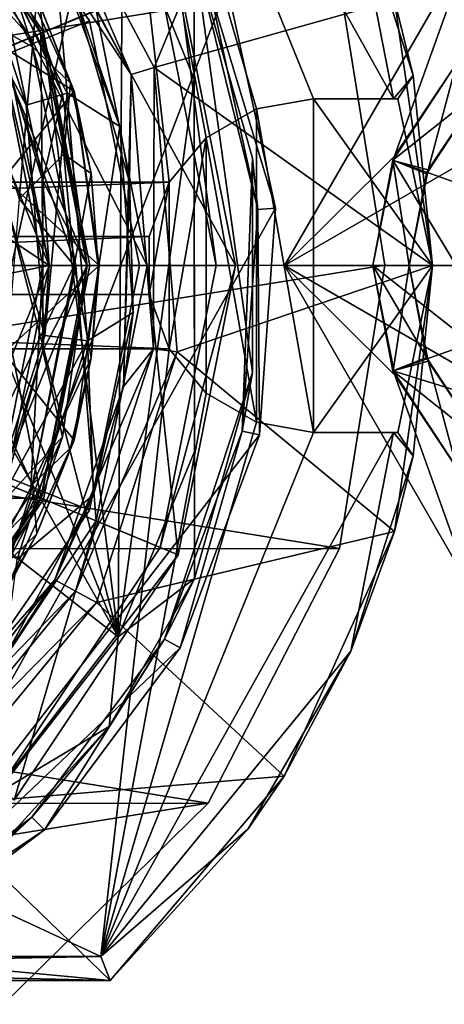
# Model space of a CAD drawing. Units: inches. Extents: x -8.2 to 8.2, y -1.3 to 1.3.
# Drawn here: x -5.8 to -5.1, y -1.2 to 0.4 of the extents above; entities that cross this region are included whole.
import ezdxf

# ---------------------------------------------------------------- set-up
doc = ezdxf.new("R2010")
doc.units = ezdxf.units.IN
doc.layers.get('0').update_dxf_attribs({"true_color": 0xc2ced6})

msp = doc.modelspace()

# ---------------------------------------------------------------- linework, layer by layer
for points in [[(-6.6308, 1.2203), (-7.5052, 0.8742), (-5.5983, -0.6133), (-6.6308, 1.2203)], [(-6.3185, 1.1736), (-6.6308, 1.2203), (-5.5983, -0.6133), (-6.3185, 1.1736)], [(-5.5983, -0.6133), (-6.0287, 1.0484), (-6.3185, 1.1736), (-5.5983, -0.6133)], [(-5.6269, 1.1417), (-7.7928, 0.1378), (-5.5143, 0.1378), (-5.6269, 1.1417)], [(-5.143, 0.2756), (-5.2134, 0.6372), (-5.6269, 1.1417), (-5.143, 0.2756)], [(-5.6269, 1.1417), (-5.5143, 0.1378), (-5.4527, 0.2111), (-5.6269, 1.1417)], [(-5.6269, 1.1417), (-5.2756, 0.2756), (-5.143, 0.2756), (-5.6269, 1.1417)], [(-5.4527, 0.2111), (-5.3699, 0.259), (-5.6269, 1.1417), (-5.4527, 0.2111)], [(-5.2756, 0.2756), (-5.6269, 1.1417), (-5.3699, 0.259), (-5.2756, 0.2756)], [(-5.8637, 1.0562), (-5.5981, 0.7909), (-6.0304, -1.14), (-5.8637, 1.0562)], [(-5.7806, 0.853), (-6.0287, 1.0484), (-5.5983, -0.6133), (-5.7806, 0.853)], [(-5.7126, 0), (-7.5229, -0.3601), (-7.0136, 0.8693), (-5.7126, 0)], [(-5.8019, -0.8742), (-5.5983, -0.6133), (-7.5052, 0.8742), (-5.8019, -0.8742)], [(-7.0136, 0.8693), (-5.9882, 0.6653), (-5.7126, 0), (-7.0136, 0.8693)], [(-6.6535, 0), (-5.793, 0.8605), (-5.5292, 0.4657), (-6.6535, 0)], [(-5.591, 0.6005), (-5.7806, 0.853), (-5.5983, -0.6133), (-5.591, 0.6005)], [(-5.3238, 0.8437), (-5.5391, 0.327), (-5.7607, 0.7427), (-5.3238, 0.8437)], [(-5.5391, 0.327), (-5.3238, 0.8437), (-5.1412, 0.4393), (-5.5391, 0.327)], [(-5.5981, 0.7909), (-5.418, 0.4615), (-6.0304, -1.14), (-5.5981, 0.7909)], [(-6.6525, 0), (-5.646, 0.4042), (-5.8822, 0.7469), (-6.6525, 0)], [(-6.6525, 0), (-5.8822, 0.7469), (-5.646, 0.4042), (-6.6525, 0)], [(-5.8822, 0.7469), (-5.646, 0.4042), (-5.646, 0.4042), (-5.8822, 0.7469)], [(-5.646, 0.4042), (-5.8822, 0.7469), (-5.8822, 0.7469), (-5.646, 0.4042)], [(-5.5769, 0.3159), (-5.7909, 0.7175), (-5.7607, 0.7427), (-5.5769, 0.3159)], [(-5.7607, 0.7427), (-5.5391, 0.327), (-5.5769, 0.3159), (-5.7607, 0.7427)], [(-5.7909, 0.7175), (-5.5769, 0.3159), (-5.6751, 0.4636), (-5.7909, 0.7175)], [(-7.5811, -0.3842), (-5.726, -0.3842), (-5.9437, 0.7099), (-7.5811, -0.3842)], [(-6.6535, 0), (-5.722, 0.3858), (-5.9406, 0.713), (-6.6535, 0)], [(-5.7261, 0.3842), (-5.9437, 0.7098), (-5.9406, 0.713), (-5.7261, 0.3842)], [(-5.9437, 0.7099), (-5.6496, 0), (-5.726, 0.3842), (-5.9437, 0.7099)], [(-5.6496, 0), (-5.9437, 0.7099), (-5.726, -0.3842), (-5.6496, 0)], [(-5.9437, 0.7099), (-5.726, 0.3842), (-5.809, 0.5428), (-5.9437, 0.7099)], [(-5.9437, 0.7099), (-5.6496, 0), (-5.726, 0.3842), (-5.9437, 0.7099)], [(-5.6496, 0), (-5.9437, 0.7099), (-5.726, -0.3842), (-5.6496, 0)], [(-5.9437, -0.7099), (-5.726, -0.3842), (-5.9437, 0.7099), (-5.9437, -0.7099)], [(-5.9437, 0.7099), (-5.726, 0.3842), (-5.809, 0.5428), (-5.9437, 0.7099)], [(-5.9437, 0.7098), (-5.7261, 0.3842), (-5.7939, 0.3561), (-5.9437, 0.7098)], [(-5.9406, 0.713), (-5.722, 0.3858), (-5.7261, 0.3842), (-5.9406, 0.713)], [(-5.7434, 0.377), (-5.9569, 0.6966), (-5.9954, 0.6581), (-5.7434, 0.377)], [(-5.9569, 0.6966), (-5.7434, 0.377), (-5.6347, 0.422), (-5.9569, 0.6966)], [(-5.9954, 0.6581), (-5.7937, 0.3562), (-5.7434, 0.377), (-5.9954, 0.6581)], [(-5.9882, 0.6653), (-5.7842, 0.3601), (-5.7126, 0), (-5.9882, 0.6653)], [(-5.7507, 0.2649), (-5.9302, 0.6017), (-5.8757, 0.647), (-5.7507, 0.2649)], [(-5.8757, 0.647), (-5.6827, 0.2849), (-5.7507, 0.2649), (-5.8757, 0.647)], [(-5.7032, 0.5187), (-5.6827, 0.2849), (-5.8757, 0.647), (-5.7032, 0.5187)], [(-5.1104, 0.3142), (-5.2134, 0.6372), (-5.1104, 0.3142), (-5.1104, 0.3142)], [(-5.2134, 0.6372), (-5.1104, 0.3142), (-5.1104, 0.3142), (-5.2134, 0.6372)], [(-5.2134, 0.6372), (-5.1104, 0.3142), (-5.1412, 0.4393), (-5.2134, 0.6372)], [(-5.1104, 0.3142), (-5.2134, 0.6372), (-5.143, 0.2756), (-5.1104, 0.3142)], [(-5.9302, 0.6017), (-5.7507, 0.2649), (-5.7197, -0.1155), (-5.9302, 0.6017)], [(-5.8278, -0.4511), (-5.9302, 0.6017), (-5.7197, -0.1155), (-5.8278, -0.4511)], [(-5.591, 0.6005), (-5.5983, -0.6133), (-5.4725, 0.3078), (-5.591, 0.6005)], [(-5.4725, 0.3078), (-5.591, 0.6005), (-5.591, 0.6005), (-5.4725, 0.3078)], [(-5.591, 0.6005), (-5.4725, 0.3078), (-5.4725, 0.3078), (-5.591, 0.6005)], [(-5.591, 0.6005), (-5.4725, 0.3078), (-5.4726, 0.5175), (-5.591, 0.6005)], [(-5.8093, 0.5756), (-5.8324, 0.5394), (-5.74, 0.3616), (-5.8093, 0.5756)], [(-5.74, 0.3616), (-5.7329, 0.4434), (-5.8093, 0.5756), (-5.74, 0.3616)], [(-5.8814, 0.4179), (-5.7924, 0.5534), (-5.6714, 0.2884), (-5.8814, 0.4179)], [(-5.6714, 0.2884), (-5.7924, 0.5534), (-5.7329, 0.4434), (-5.6714, 0.2884)], [(-5.74, 0.3616), (-5.8324, 0.5394), (-5.8651, 0.4307), (-5.74, 0.3616)], [(-5.726, 0.3842), (-5.6903, 0.2828), (-5.809, 0.5428), (-5.726, 0.3842)], [(-5.809, 0.5428), (-5.6903, 0.2828), (-5.7231, 0.1402), (-5.809, 0.5428)], [(-5.7231, 0.1402), (-5.8058, 0.4083), (-5.809, 0.5428), (-5.7231, 0.1402)], [(-5.726, 0.3842), (-5.6903, 0.2828), (-5.809, 0.5428), (-5.726, 0.3842)], [(-5.809, 0.5428), (-5.6903, 0.2828), (-5.7231, 0.1402), (-5.809, 0.5428)], [(-5.7231, 0.1402), (-5.8058, 0.4083), (-5.809, 0.5428), (-5.7231, 0.1402)], [(-5.014, 0.5357), (-5.014, 0.5357), (-5.3233, 0), (-5.014, 0.5357)], [(-5.3233, 0), (-5.3233, 0), (-5.014, 0.5357), (-5.3233, 0)], [(-4.3954, 0.5357), (-4.0861, 0), (-5.3233, 0), (-4.3954, 0.5357)], [(-5.014, 0.5357), (-4.3954, 0.5357), (-5.3233, 0), (-5.014, 0.5357)], [(-5.3233, 0), (-5.1413, 0.1806), (-5.014, 0.5357), (-5.3233, 0)], [(-5.039, 0.334), (-5.014, 0.5357), (-5.1413, 0.1806), (-5.039, 0.334)], [(-5.5956, 0.2299), (-5.6827, 0.2849), (-5.7032, 0.5187), (-5.5956, 0.2299)], [(-5.5956, 0.2299), (-5.7032, 0.5187), (-5.6751, 0.4636), (-5.5956, 0.2299)], [(-5.4723, -0.5169), (-5.4726, 0.5175), (-5.4725, 0.3078), (-5.4723, -0.5169)], [(-5.4725, 0.3078), (-5.4726, 0.5175), (-5.4726, 0.5175), (-5.4725, 0.3078)], [(-5.3675, 0.0926), (-5.4457, 0.4512), (-5.4726, 0.5175), (-5.3675, 0.0926)], [(-5.4726, 0.5175), (-5.3764, 0.1772), (-5.3675, 0.0926), (-5.4726, 0.5175)], [(-5.3763, -0.1765), (-5.4726, 0.5175), (-5.4723, -0.5169), (-5.3763, -0.1765)], [(-5.4726, 0.5175), (-5.3763, -0.1765), (-5.3764, 0.1772), (-5.4726, 0.5175)], [(-5.4043, 0), (-5.4994, 0.4781), (-5.6347, 0.422), (-5.4043, 0)], [(-5.4366, 0), (-5.5292, 0.4657), (-5.4994, 0.4781), (-5.4366, 0)], [(-5.4994, 0.4781), (-5.4043, 0), (-5.4366, 0), (-5.4994, 0.4781)], [(-5.1575, 0.0004), (-8.1496, -0.0004), (-5.2326, 0.4682), (-5.1575, 0.0004)], [(-5.2326, 0.4682), (-8.1496, -0.0004), (-8.0747, 0.4674), (-5.2326, 0.4682)], [(-8.0747, 0.4674), (-8.1496, -0.0004), (-5.2326, 0.4682), (-8.0747, 0.4674)], [(-5.1575, 0.0004), (-5.2326, 0.4682), (-8.1496, -0.0004), (-5.1575, 0.0004)], [(-5.1575, 0.0004), (-8.1496, -0.0004), (-5.2326, 0.4682), (-5.1575, 0.0004)], [(-5.2326, 0.4682), (-8.1496, -0.0004), (-8.0747, 0.4674), (-5.2326, 0.4682)], [(-8.0747, 0.4674), (-8.1496, -0.0004), (-5.2326, 0.4682), (-8.0747, 0.4674)], [(-5.1575, 0.0004), (-5.2326, 0.4682), (-8.1496, -0.0004), (-5.1575, 0.0004)], [(-6.6535, 0), (-5.5292, 0.4657), (-5.4366, 0), (-6.6535, 0)], [(-5.418, 0.4615), (-5.3381, 0.0947), (-6.0304, -1.14), (-5.418, 0.4615)], [(-5.5769, 0.3159), (-5.5798, 0.1385), (-5.6751, 0.4636), (-5.5769, 0.3159)], [(-5.6751, 0.4636), (-5.5798, 0.1385), (-5.5956, 0.2299), (-5.6751, 0.4636)], [(-5.3381, 0.0947), (-5.418, 0.4615), (-5.4457, 0.4512), (-5.3381, 0.0947)], [(-5.3381, 0.0947), (-5.418, 0.4615), (-5.418, 0.4615), (-5.3381, 0.0947)], [(-5.418, 0.4615), (-5.3381, 0.0947), (-5.3381, 0.0947), (-5.418, 0.4615)], [(-5.2326, 0.4682), (-5.2326, 0.4682), (-5.1575, 0.0004), (-5.2326, 0.4682)], [(-5.1575, 0.0004), (-5.1575, 0.0004), (-5.2326, 0.4682), (-5.1575, 0.0004)], [(-5.2326, 0.4682), (-5.2326, 0.4682), (-5.1575, 0.0004), (-5.2326, 0.4682)], [(-5.1575, 0.0004), (-5.1575, 0.0004), (-5.2326, 0.4682), (-5.1575, 0.0004)], [(-5.6771, 0.3012), (-5.7329, 0.4434), (-5.74, 0.3616), (-5.6771, 0.3012)], [(-5.6714, 0.2884), (-5.7329, 0.4434), (-5.6771, 0.3012), (-5.6714, 0.2884)], [(-5.4457, 0.4512), (-5.3675, 0.0926), (-5.3381, 0.0947), (-5.4457, 0.4512)], [(-5.8651, 0.4307), (-5.7619, 0.1103), (-5.74, 0.3616), (-5.8651, 0.4307)], [(-5.1412, 0.4393), (-5.0787, 0), (-5.5391, 0.327), (-5.1412, 0.4393)], [(-5.0787, 0), (-5.1412, 0.4393), (-5.1104, 0.3142), (-5.0787, 0)], [(-5.6714, 0.2884), (-5.7876, 0.1445), (-5.8814, 0.4179), (-5.6714, 0.2884)], [(-5.8058, 0.4083), (-5.7231, 0.1402), (-5.7126, 0), (-5.8058, 0.4083)], [(-5.7126, 0), (-5.7842, 0.3601), (-5.8058, 0.4083), (-5.7126, 0)], [(-5.8058, 0.4083), (-5.7231, 0.1402), (-5.7126, 0), (-5.8058, 0.4083)], [(-5.7126, 0), (-5.7842, 0.3601), (-5.8058, 0.4083), (-5.7126, 0)], [(-5.5507, 0), (-5.6347, 0.422), (-5.7434, 0.377), (-5.5507, 0)], [(-5.6347, 0.422), (-5.5507, 0), (-5.4043, 0), (-5.6347, 0.422)], [(-6.6525, 0), (-5.5631, 0), (-5.646, 0.4042), (-6.6525, 0)], [(-6.6525, 0), (-5.646, 0.4042), (-5.5631, 0), (-6.6525, 0)], [(-5.646, 0.4042), (-5.5631, 0), (-5.5631, 0), (-5.646, 0.4042)], [(-5.5631, 0), (-5.646, 0.4042), (-5.646, 0.4042), (-5.5631, 0)], [(-6.6535, 0), (-5.6453, 0), (-5.722, 0.3858), (-6.6535, 0)], [(-5.7231, 0), (-5.7939, 0.3561), (-5.7261, 0.3842), (-5.7231, 0)], [(-5.6684, 0), (-5.7434, 0.377), (-5.7937, 0.3562), (-5.6684, 0)], [(-5.7434, 0.377), (-5.6684, 0), (-5.5507, 0), (-5.7434, 0.377)], [(-5.6497, 0), (-5.7261, 0.3842), (-5.722, 0.3858), (-5.6497, 0)], [(-5.7261, 0.3842), (-5.6497, 0), (-5.7231, 0), (-5.7261, 0.3842)], [(-5.726, 0.3842), (-5.6496, 0), (-5.6496, 0), (-5.726, 0.3842)], [(-5.6496, 0), (-5.6903, 0.2828), (-5.726, 0.3842), (-5.6496, 0)], [(-5.726, 0.3842), (-5.6496, 0), (-5.6496, 0), (-5.726, 0.3842)], [(-5.6496, 0), (-5.6903, 0.2828), (-5.726, 0.3842), (-5.6496, 0)], [(-5.722, 0.3858), (-5.6453, 0), (-5.6497, 0), (-5.722, 0.3858)], [(-5.7126, 0), (-5.9882, -0.6653), (-5.7842, 0.3601), (-5.7126, 0)], [(-5.74, 0.3616), (-5.7619, 0.1103), (-5.6885, 0.1841), (-5.74, 0.3616)], [(-5.6771, 0.3012), (-5.74, 0.3616), (-5.6885, 0.1841), (-5.6771, 0.3012)], [(-5.7228, 0), (-5.7937, 0.3562), (-5.7939, 0.3561), (-5.7228, 0)], [(-5.7939, 0.3561), (-5.7231, 0), (-5.7228, 0), (-5.7939, 0.3561)], [(-5.7937, 0.3562), (-5.7228, 0), (-5.6684, 0), (-5.7937, 0.3562)], [(-5.54, -0.1377), (-5.5769, 0.3159), (-5.5391, 0.327), (-5.54, -0.1377)], [(-5.5391, 0.327), (-5.5009, -0.1425), (-5.54, -0.1377), (-5.5391, 0.327)], [(-5.5009, -0.1425), (-5.5391, 0.327), (-5.0787, 0), (-5.5009, -0.1425)], [(-5.1441, 0.1737), (-5.0858, 0.1579), (-5.039, 0.334), (-5.1441, 0.1737)], [(-5.1441, 0.1737), (-5.039, 0.334), (-5.1413, 0.1806), (-5.1441, 0.1737)], [(-5.0388, 0.3341), (-5.144, 0.1739), (-5.0139, 0.1281), (-5.0388, 0.3341)], [(-5.144, 0.1739), (-5.144, 0.1739), (-5.0388, 0.3341), (-5.144, 0.1739)], [(-5.0388, 0.3341), (-5.0388, 0.3341), (-5.144, 0.1739), (-5.0388, 0.3341)], [(-5.144, 0.1739), (-5.0388, 0.3341), (-4.9964, 0.2917), (-5.144, 0.1739)], [(-5.039, 0.334), (-5.1413, 0.1806), (-5.039, 0.334), (-5.039, 0.334)], [(-4.9964, 0.2917), (-5.039, 0.334), (-5.0858, 0.1579), (-4.9964, 0.2917)], [(-5.5769, 0.3159), (-5.54, -0.1377), (-5.5895, -0.2), (-5.5769, 0.3159)], [(-5.5895, -0.2), (-5.5798, 0.1385), (-5.5769, 0.3159), (-5.5895, -0.2)], [(-5.143, 0.2756), (-5.1104, 0.3142), (-5.1104, 0.3142), (-5.143, 0.2756)], [(-5.1359, 0.2756), (-5.1104, 0.3142), (-5.143, 0.2756), (-5.1359, 0.2756)], [(-5.1104, 0.3142), (-5.1359, 0.2756), (-5.1104, 0.3142), (-5.1104, 0.3142)], [(-5.0787, 0), (-5.1104, 0.3142), (-5.1359, 0.2756), (-5.0787, 0)], [(-5.1104, 0.3142), (-5.0787, 0), (-5.0787, 0), (-5.1104, 0.3142)], [(-5.6431, 0.1523), (-5.6771, 0.3012), (-5.6885, 0.1841), (-5.6431, 0.1523)], [(-5.6714, 0.2884), (-5.6771, 0.3012), (-5.6431, 0.1523), (-5.6714, 0.2884)], [(-5.4725, 0.3078), (-5.5983, -0.6133), (-5.4724, -0.3072), (-5.4725, 0.3078)], [(-5.4724, -0.3072), (-5.4725, 0.3078), (-5.4725, 0.3078), (-5.4724, -0.3072)], [(-5.4725, 0.3078), (-5.4724, -0.3072), (-5.4724, -0.3072), (-5.4725, 0.3078)], [(-5.4725, 0.3078), (-5.4724, -0.3072), (-5.4723, -0.5169), (-5.4725, 0.3078)], [(-5.7876, 0.1445), (-5.6714, 0.2884), (-5.6299, 0), (-5.7876, 0.1445)], [(-5.7197, -0.1155), (-5.7507, 0.2649), (-5.6827, 0.2849), (-5.7197, -0.1155)], [(-5.7231, 0.1402), (-5.6903, 0.2828), (-5.6496, 0), (-5.7231, 0.1402)], [(-5.7231, 0.1402), (-5.6903, 0.2828), (-5.6496, 0), (-5.7231, 0.1402)], [(-5.6827, 0.2849), (-5.6494, -0.1242), (-5.7197, -0.1155), (-5.6827, 0.2849)], [(-5.6494, -0.1242), (-5.6827, 0.2849), (-5.5956, 0.2299), (-5.6494, -0.1242)], [(-5.6714, 0.2884), (-5.6431, 0.1523), (-5.6317, 0), (-5.6714, 0.2884)], [(-5.6317, 0), (-5.6299, 0), (-5.6714, 0.2884), (-5.6317, 0)], [(-4.9964, 0.2917), (-5.0883, 0.1518), (-5.144, 0.1739), (-4.9964, 0.2917)], [(-5.0883, 0.1518), (-4.9964, 0.2917), (-5.0858, 0.1579), (-5.0883, 0.1518)], [(-4.9964, 0.2917), (-4.9964, 0.2917), (-5.0858, 0.1579), (-4.9964, 0.2917)], [(-5.2756, -0.2756), (-5.2756, 0.2756), (-5.3699, 0.259), (-5.2756, -0.2756)], [(-5.2756, 0.2756), (-5.3699, 0.259), (-5.2756, 0.2756), (-5.2756, 0.2756)], [(-5.2756, 0.2756), (-5.3699, 0.259), (-5.2756, 0.2756), (-5.2756, 0.2756)], [(-5.3699, 0.259), (-5.3699, 0.259), (-5.2756, 0.2756), (-5.3699, 0.259)], [(-5.0787, 0), (-5.1359, 0.2756), (-5.2756, 0.2756), (-5.0787, 0)], [(-5.2756, -0.2756), (-5.0787, 0), (-5.2756, 0.2756), (-5.2756, -0.2756)], [(-5.2756, 0.2756), (-5.2756, 0.2756), (-5.143, 0.2756), (-5.2756, 0.2756)], [(-5.1359, 0.2756), (-5.2756, 0.2756), (-5.2756, 0.2756), (-5.1359, 0.2756)], [(-5.143, 0.2756), (-5.2756, 0.2756), (-5.1359, 0.2756), (-5.143, 0.2756)], [(-5.4527, 0.2111), (-5.3699, -0.259), (-5.3699, 0.259), (-5.4527, 0.2111)], [(-5.3699, 0.259), (-5.3699, 0.259), (-5.4527, 0.2111), (-5.3699, 0.259)], [(-5.4527, 0.2111), (-5.4527, 0.2111), (-5.3699, 0.259), (-5.4527, 0.2111)], [(-5.2756, -0.2756), (-5.3699, 0.259), (-5.3699, -0.259), (-5.2756, -0.2756)], [(-5.5956, 0.2299), (-5.5736, -0.0775), (-5.6494, -0.1242), (-5.5956, 0.2299)], [(-5.5736, -0.0775), (-5.5956, 0.2299), (-5.5798, 0.1385), (-5.5736, -0.0775)], [(-5.5143, -0.1378), (-5.4527, 0.2111), (-5.5143, 0.1378), (-5.5143, -0.1378)], [(-5.4527, 0.2111), (-5.5143, -0.1378), (-5.4527, -0.2111), (-5.4527, 0.2111)], [(-5.4527, 0.2111), (-5.4527, 0.2111), (-5.5143, 0.1378), (-5.4527, 0.2111)], [(-5.5143, 0.1378), (-5.5143, 0.1378), (-5.4527, 0.2111), (-5.5143, 0.1378)], [(-5.4527, -0.2111), (-5.3699, -0.259), (-5.4527, 0.2111), (-5.4527, -0.2111)], [(-5.671, 0), (-5.6885, 0.1841), (-5.7619, 0.1103), (-5.671, 0)], [(-5.6431, 0.1523), (-5.6885, 0.1841), (-5.671, 0), (-5.6431, 0.1523)], [(-5.3233, 0), (-5.1771, -0.0002), (-5.1413, 0.1806), (-5.3233, 0)], [(-5.1771, -0.0002), (-5.1441, 0.1737), (-5.1413, 0.1806), (-5.1771, -0.0002)], [(-5.1413, 0.1806), (-5.1771, -0.0002), (-5.1771, -0.0002), (-5.1413, 0.1806)], [(-5.3935, -0.2735), (-5.3675, 0.0926), (-5.3764, 0.1772), (-5.3935, -0.2735)], [(-5.3764, 0.1772), (-5.3763, -0.1765), (-5.3935, -0.2735), (-5.3764, 0.1772)], [(-5.144, 0.1739), (-5.1772, 0), (-5.0394, 0), (-5.144, 0.1739)], [(-5.1772, 0), (-5.1772, 0), (-5.144, 0.1739), (-5.1772, 0)], [(-5.144, 0.1739), (-5.144, 0.1739), (-5.1772, 0), (-5.144, 0.1739)], [(-5.144, 0.1739), (-5.1172, 0), (-5.1772, 0), (-5.144, 0.1739)], [(-5.1441, 0.1737), (-5.1771, -0.0002), (-5.1172, 0), (-5.1441, 0.1737)], [(-5.1771, -0.0002), (-5.1771, -0.0002), (-5.1441, 0.1737), (-5.1771, -0.0002)], [(-5.1441, 0.1737), (-5.1172, 0), (-5.0858, 0.1579), (-5.1441, 0.1737)], [(-5.0394, 0), (-5.0139, 0.1281), (-5.144, 0.1739), (-5.0394, 0)], [(-5.1172, 0), (-5.144, 0.1739), (-5.0883, 0.1518), (-5.1172, 0)], [(-5.671, 0), (-5.6317, 0), (-5.6431, 0.1523), (-5.671, 0)], [(-5.1172, 0), (-5.0883, 0.1518), (-5.0858, 0.1579), (-5.1172, 0)], [(-5.1172, 0), (-5.1172, 0), (-5.0883, 0.1518), (-5.1172, 0)], [(-7.7928, 0.1378), (-7.7601, 0.0479), (-5.5143, 0.1378), (-7.7928, 0.1378)], [(-5.5143, 0.1378), (-7.7601, 0.0479), (-5.547, 0.0479), (-5.5143, 0.1378)], [(-5.7876, -0.1445), (-5.7876, 0.1445), (-5.6299, 0), (-5.7876, -0.1445)], [(-5.7231, 0.1402), (-5.7231, -0.1402), (-5.7126, 0), (-5.7231, 0.1402)], [(-5.7231, 0.1402), (-5.6496, 0), (-5.7231, -0.1402), (-5.7231, 0.1402)], [(-5.7231, 0.1402), (-5.7231, -0.1402), (-5.7126, 0), (-5.7231, 0.1402)], [(-5.7231, 0.1402), (-5.6496, 0), (-5.7231, -0.1402), (-5.7231, 0.1402)], [(-5.5798, 0.1385), (-5.5895, -0.2), (-5.5736, -0.0775), (-5.5798, 0.1385)], [(-5.5143, 0.1378), (-5.547, 0.0479), (-5.547, -0.0479), (-5.5143, 0.1378)], [(-5.5143, 0.1378), (-5.547, -0.0479), (-5.5143, -0.1378), (-5.5143, 0.1378)], [(-5.5143, 0.1378), (-5.5143, 0.1378), (-5.547, 0.0479), (-5.5143, 0.1378)], [(-5.547, 0.0479), (-5.547, 0.0479), (-5.5143, 0.1378), (-5.547, 0.0479)], [(-5.7915, -0.2529), (-5.671, 0), (-5.7619, 0.1103), (-5.7915, -0.2529)], [(-5.3381, 0.0947), (-5.3647, -0.2797), (-6.0304, -1.14), (-5.3381, 0.0947)], [(-5.3675, 0.0926), (-5.3935, -0.2735), (-5.3647, -0.2797), (-5.3675, 0.0926)], [(-5.3647, -0.2797), (-5.3381, 0.0947), (-5.3675, 0.0926), (-5.3647, -0.2797)], [(-5.3647, -0.2797), (-5.3381, 0.0947), (-5.3381, 0.0947), (-5.3647, -0.2797)], [(-5.3381, 0.0947), (-5.3647, -0.2797), (-5.3647, -0.2797), (-5.3381, 0.0947)], [(-7.7601, -0.0479), (-5.547, -0.0479), (-5.547, 0.0479), (-7.7601, -0.0479)], [(-7.7601, -0.0479), (-5.547, 0.0479), (-7.7601, 0.0479), (-7.7601, -0.0479)], [(-5.547, 0.0479), (-5.547, 0.0479), (-5.547, -0.0479), (-5.547, 0.0479)], [(-5.547, -0.0479), (-5.547, -0.0479), (-5.547, 0.0479), (-5.547, -0.0479)], [(-8.1496, -0.0004), (-5.1575, 0.0004), (-5.2324, -0.4674), (-8.1496, -0.0004)], [(-8.1496, -0.0004), (-8.0745, -0.4682), (-5.1575, 0.0004), (-8.1496, -0.0004)], [(-8.1496, -0.0004), (-5.1575, 0.0004), (-5.2324, -0.4674), (-8.1496, -0.0004)], [(-8.1496, -0.0004), (-8.0745, -0.4682), (-5.1575, 0.0004), (-8.1496, -0.0004)], [(-5.1575, 0.0004), (-8.0745, -0.4682), (-5.2324, -0.4674), (-5.1575, 0.0004)], [(-5.1575, 0.0004), (-8.0745, -0.4682), (-5.2324, -0.4674), (-5.1575, 0.0004)], [(-7.5229, -0.3601), (-5.7126, 0), (-5.9882, -0.6653), (-7.5229, -0.3601)], [(-6.6535, 0), (-5.722, -0.3858), (-5.6453, 0), (-6.6535, 0)], [(-6.6535, 0), (-5.9406, -0.713), (-5.722, -0.3858), (-6.6535, 0)], [(-6.6535, 0), (-5.4366, 0), (-5.5292, -0.4657), (-6.6535, 0)], [(-6.6535, 0), (-5.5292, -0.4657), (-5.793, -0.8605), (-6.6535, 0)], [(-6.6525, 0), (-5.646, -0.4042), (-5.5631, 0), (-6.6525, 0)], [(-6.6525, 0), (-5.8822, -0.7469), (-5.646, -0.4042), (-6.6525, 0)], [(-6.6525, 0), (-5.5631, 0), (-5.646, -0.4042), (-6.6525, 0)], [(-6.6525, 0), (-5.646, -0.4042), (-5.8822, -0.7469), (-6.6525, 0)], [(-5.9882, -0.6653), (-5.7126, 0), (-5.7842, -0.3601), (-5.9882, -0.6653)], [(-5.9882, -0.6653), (-5.7126, 0), (-5.7842, -0.3601), (-5.9882, -0.6653)], [(-5.6497, 0), (-5.7261, -0.3842), (-5.7939, -0.3561), (-5.6497, 0)], [(-5.7939, -0.3561), (-5.7231, 0), (-5.6497, 0), (-5.7939, -0.3561)], [(-5.7231, 0), (-5.7939, -0.3561), (-5.7937, -0.3562), (-5.7231, 0)], [(-5.7937, -0.3562), (-5.7228, 0), (-5.7231, 0), (-5.7937, -0.3562)], [(-5.7228, 0), (-5.7937, -0.3562), (-5.7434, -0.377), (-5.7228, 0)], [(-5.7876, -0.1445), (-5.6299, 0), (-5.6714, -0.2884), (-5.7876, -0.1445)], [(-5.7842, -0.3601), (-5.7126, 0), (-5.7231, -0.1402), (-5.7842, -0.3601)], [(-5.7842, -0.3601), (-5.7126, 0), (-5.7231, -0.1402), (-5.7842, -0.3601)], [(-5.7434, -0.377), (-5.6684, 0), (-5.7228, 0), (-5.7434, -0.377)], [(-5.6684, 0), (-5.7434, -0.377), (-5.6347, -0.422), (-5.6684, 0)], [(-5.6453, 0), (-5.722, -0.3858), (-5.7261, -0.3842), (-5.6453, 0)], [(-5.7261, -0.3842), (-5.6497, 0), (-5.6453, 0), (-5.7261, -0.3842)], [(-5.6496, 0), (-5.726, -0.3842), (-5.6903, -0.2828), (-5.6496, 0)], [(-5.6496, 0), (-5.726, -0.3842), (-5.6903, -0.2828), (-5.6496, 0)], [(-5.7231, -0.1402), (-5.6496, 0), (-5.6903, -0.2828), (-5.7231, -0.1402)], [(-5.7231, -0.1402), (-5.6496, 0), (-5.6903, -0.2828), (-5.7231, -0.1402)], [(-5.6903, -0.2828), (-5.6496, 0), (-5.6496, 0), (-5.6903, -0.2828)], [(-5.6903, -0.2828), (-5.6496, 0), (-5.6496, 0), (-5.6903, -0.2828)], [(-5.6431, -0.1523), (-5.6714, -0.2884), (-5.6299, 0), (-5.6431, -0.1523)], [(-5.6317, 0), (-5.671, 0), (-5.6431, -0.1523), (-5.6317, 0)], [(-5.6347, -0.422), (-5.5507, 0), (-5.6684, 0), (-5.6347, -0.422)], [(-5.5631, 0), (-5.646, -0.4042), (-5.646, -0.4042), (-5.5631, 0)], [(-5.646, -0.4042), (-5.5631, 0), (-5.5631, 0), (-5.646, -0.4042)], [(-5.6299, 0), (-5.6317, 0), (-5.6431, -0.1523), (-5.6299, 0)], [(-5.5507, 0), (-5.6347, -0.422), (-5.4994, -0.4781), (-5.5507, 0)], [(-5.4994, -0.4781), (-5.4043, 0), (-5.5507, 0), (-5.4994, -0.4781)], [(-5.4043, 0), (-5.4994, -0.4781), (-5.5292, -0.4657), (-5.4043, 0)], [(-5.5292, -0.4657), (-5.4366, 0), (-5.4043, 0), (-5.5292, -0.4657)], [(-5.1575, 0.0004), (-5.2324, -0.4674), (-5.2324, -0.4674), (-5.1575, 0.0004)], [(-5.2324, -0.4674), (-5.1575, 0.0004), (-5.1575, 0.0004), (-5.2324, -0.4674)], [(-5.1575, 0.0004), (-5.2324, -0.4674), (-5.2324, -0.4674), (-5.1575, 0.0004)], [(-5.2324, -0.4674), (-5.1575, 0.0004), (-5.1575, 0.0004), (-5.2324, -0.4674)], [(-5.2324, -0.4674), (-8.0745, -0.4682), (-8.1496, -0.0004), (-5.2324, -0.4674)], [(-5.2324, -0.4674), (-8.0745, -0.4682), (-8.1496, -0.0004), (-5.2324, -0.4674)], [(-5.671, 0), (-5.7915, -0.2529), (-5.74, -0.3617), (-5.671, 0)], [(-5.74, -0.3617), (-5.6431, -0.1523), (-5.671, 0), (-5.74, -0.3617)], [(-5.0787, 0), (-5.1412, -0.4393), (-5.5009, -0.1425), (-5.0787, 0)], [(-5.3233, 0), (-5.3233, 0), (-5.014, -0.5357), (-5.3233, 0)], [(-5.014, -0.5357), (-5.014, -0.5357), (-5.3233, 0), (-5.014, -0.5357)], [(-5.3233, 0), (-4.0861, 0), (-4.3954, -0.5357), (-5.3233, 0)], [(-5.014, -0.5357), (-5.3233, 0), (-4.3954, -0.5357), (-5.014, -0.5357)], [(-5.3233, 0), (-5.1411, -0.181), (-5.1771, -0.0002), (-5.3233, 0)], [(-5.3233, 0), (-5.014, -0.5357), (-5.1411, -0.181), (-5.3233, 0)], [(-5.0787, 0), (-5.2756, -0.2756), (-5.1359, -0.2756), (-5.0787, 0)], [(-5.1772, 0), (-5.144, -0.1739), (-5.0139, -0.1281), (-5.1772, 0)], [(-5.0139, -0.1281), (-5.0394, 0), (-5.1772, 0), (-5.0139, -0.1281)], [(-5.144, -0.1739), (-5.144, -0.1739), (-5.1772, 0), (-5.144, -0.1739)], [(-5.1772, 0), (-5.1772, 0), (-5.144, -0.1739), (-5.1772, 0)], [(-5.1772, 0), (-5.0883, -0.1518), (-5.144, -0.1739), (-5.1772, 0)], [(-5.0883, -0.1518), (-5.1772, 0), (-5.1172, 0), (-5.0883, -0.1518)], [(-5.1439, -0.1741), (-5.1172, 0), (-5.1771, -0.0002), (-5.1439, -0.1741)], [(-5.1771, -0.0002), (-5.1439, -0.1741), (-5.1771, -0.0002), (-5.1771, -0.0002)], [(-5.1439, -0.1741), (-5.1771, -0.0002), (-5.1411, -0.181), (-5.1439, -0.1741)], [(-5.1411, -0.181), (-5.1771, -0.0002), (-5.1771, -0.0002), (-5.1411, -0.181)], [(-5.1439, -0.1741), (-5.0858, -0.1579), (-5.1172, 0), (-5.1439, -0.1741)], [(-5.1412, -0.4393), (-5.0787, 0), (-5.0787, 0), (-5.1412, -0.4393)], [(-5.0787, 0), (-5.1104, -0.3142), (-5.1412, -0.4393), (-5.0787, 0)], [(-5.1359, -0.2756), (-5.1104, -0.3142), (-5.0787, 0), (-5.1359, -0.2756)], [(-5.0883, -0.1518), (-5.1172, 0), (-5.0858, -0.1579), (-5.0883, -0.1518)], [(-5.1172, 0), (-5.1172, 0), (-5.0883, -0.1518), (-5.1172, 0)], [(-7.7928, -0.1378), (-5.5143, -0.1378), (-7.7601, -0.0479), (-7.7928, -0.1378)], [(-5.547, -0.0479), (-7.7601, -0.0479), (-5.5143, -0.1378), (-5.547, -0.0479)], [(-5.547, -0.0479), (-5.547, -0.0479), (-5.5143, -0.1378), (-5.547, -0.0479)], [(-5.5143, -0.1378), (-5.5143, -0.1378), (-5.547, -0.0479), (-5.5143, -0.1378)], [(-5.6392, -0.3786), (-5.6494, -0.1242), (-5.5736, -0.0775), (-5.6392, -0.3786)], [(-5.6392, -0.3786), (-5.5736, -0.0775), (-5.5895, -0.2), (-5.6392, -0.3786)], [(-5.8278, -0.4511), (-5.7197, -0.1155), (-5.6494, -0.1242), (-5.8278, -0.4511)], [(-5.6494, -0.1242), (-5.7656, -0.4851), (-5.8278, -0.4511), (-5.6494, -0.1242)], [(-5.6392, -0.3786), (-5.7656, -0.4851), (-5.6494, -0.1242), (-5.6392, -0.3786)], [(-4.9414, -0.2366), (-5.0139, -0.1281), (-5.144, -0.1739), (-4.9414, -0.2366)], [(-7.7928, -0.1378), (-5.6269, -1.1417), (-5.5143, -0.1378), (-7.7928, -0.1378)], [(-5.6269, -1.1417), (-7.7928, -0.1378), (-7.6802, -1.1417), (-5.6269, -1.1417)], [(-5.7842, -0.3601), (-5.7231, -0.1402), (-5.8058, -0.4083), (-5.7842, -0.3601)], [(-5.8058, -0.4083), (-5.7231, -0.1402), (-5.6903, -0.2828), (-5.8058, -0.4083)], [(-5.7231, -0.1402), (-5.8058, -0.4083), (-5.7842, -0.3601), (-5.7231, -0.1402)], [(-5.8058, -0.4083), (-5.7231, -0.1402), (-5.6903, -0.2828), (-5.8058, -0.4083)], [(-5.7876, -0.1445), (-5.6714, -0.2884), (-5.7924, -0.5534), (-5.7876, -0.1445)], [(-5.54, -0.1377), (-5.6689, -0.5379), (-5.7034, -0.5191), (-5.54, -0.1377)], [(-5.7034, -0.5191), (-5.5895, -0.2), (-5.54, -0.1377), (-5.7034, -0.5191)], [(-5.6689, -0.5379), (-5.54, -0.1377), (-5.5009, -0.1425), (-5.6689, -0.5379)], [(-5.5009, -0.1425), (-5.6343, -0.5568), (-5.6689, -0.5379), (-5.5009, -0.1425)], [(-5.6343, -0.5568), (-5.5009, -0.1425), (-5.1412, -0.4393), (-5.6343, -0.5568)], [(-5.6269, -1.1417), (-5.4527, -0.2111), (-5.5143, -0.1378), (-5.6269, -1.1417)], [(-5.5143, -0.1378), (-5.5143, -0.1378), (-5.4527, -0.2111), (-5.5143, -0.1378)], [(-5.4527, -0.2111), (-5.4527, -0.2111), (-5.5143, -0.1378), (-5.4527, -0.2111)], [(-5.74, -0.3617), (-5.6771, -0.3012), (-5.6431, -0.1523), (-5.74, -0.3617)], [(-5.6771, -0.3012), (-5.6714, -0.2884), (-5.6431, -0.1523), (-5.6771, -0.3012)], [(-4.9964, -0.2917), (-5.144, -0.1739), (-5.0883, -0.1518), (-4.9964, -0.2917)], [(-5.0386, -0.3342), (-5.0858, -0.1579), (-5.1439, -0.1741), (-5.0386, -0.3342)], [(-4.9964, -0.2917), (-5.0883, -0.1518), (-5.0858, -0.1579), (-4.9964, -0.2917)], [(-5.0858, -0.1579), (-5.0386, -0.3342), (-4.9964, -0.2917), (-5.0858, -0.1579)], [(-4.9964, -0.2917), (-5.0858, -0.1579), (-4.9964, -0.2917), (-4.9964, -0.2917)], [(-5.5216, -0.6174), (-5.3935, -0.2735), (-5.3763, -0.1765), (-5.5216, -0.6174)], [(-5.3763, -0.1765), (-5.4723, -0.5169), (-5.5216, -0.6174), (-5.3763, -0.1765)], [(-5.144, -0.1739), (-5.0388, -0.3341), (-4.9414, -0.2366), (-5.144, -0.1739)], [(-5.0388, -0.3341), (-5.0388, -0.3341), (-5.144, -0.1739), (-5.0388, -0.3341)], [(-5.144, -0.1739), (-5.144, -0.1739), (-5.0388, -0.3341), (-5.144, -0.1739)], [(-5.144, -0.1739), (-4.9964, -0.2917), (-5.0388, -0.3341), (-5.144, -0.1739)], [(-5.1411, -0.181), (-5.0386, -0.3342), (-5.1439, -0.1741), (-5.1411, -0.181)], [(-5.014, -0.5357), (-5.0386, -0.3342), (-5.1411, -0.181), (-5.014, -0.5357)], [(-5.0386, -0.3342), (-5.0386, -0.3342), (-5.1411, -0.181), (-5.0386, -0.3342)], [(-5.5895, -0.2), (-5.7034, -0.5191), (-5.6392, -0.3786), (-5.5895, -0.2)], [(-5.6269, -1.1417), (-5.3699, -0.259), (-5.4527, -0.2111), (-5.6269, -1.1417)], [(-5.4527, -0.2111), (-5.4527, -0.2111), (-5.3699, -0.259), (-5.4527, -0.2111)], [(-5.3699, -0.259), (-5.3699, -0.259), (-5.4527, -0.2111), (-5.3699, -0.259)], [(-5.8324, -0.5394), (-5.74, -0.3617), (-5.7915, -0.2529), (-5.8324, -0.5394)], [(-5.3699, -0.259), (-5.6269, -1.1417), (-5.2756, -0.2756), (-5.3699, -0.259)], [(-5.2756, -0.2756), (-5.2756, -0.2756), (-5.3699, -0.259), (-5.2756, -0.2756)], [(-5.2756, -0.2756), (-5.2756, -0.2756), (-5.3699, -0.259), (-5.2756, -0.2756)], [(-5.2756, -0.2756), (-5.3699, -0.259), (-5.3699, -0.259), (-5.2756, -0.2756)], [(-5.2134, -0.6372), (-5.143, -0.2756), (-5.6269, -1.1417), (-5.2134, -0.6372)], [(-5.2756, -0.2756), (-5.6269, -1.1417), (-5.143, -0.2756), (-5.2756, -0.2756)], [(-5.3935, -0.2735), (-5.5216, -0.6174), (-5.4957, -0.6315), (-5.3935, -0.2735)], [(-5.4957, -0.6315), (-5.3647, -0.2797), (-5.3935, -0.2735), (-5.4957, -0.6315)], [(-5.2756, -0.2756), (-5.2756, -0.2756), (-5.143, -0.2756), (-5.2756, -0.2756)], [(-5.2756, -0.2756), (-5.2756, -0.2756), (-5.1359, -0.2756), (-5.2756, -0.2756)], [(-5.143, -0.2756), (-5.1359, -0.2756), (-5.2756, -0.2756), (-5.143, -0.2756)], [(-5.143, -0.2756), (-5.2134, -0.6372), (-5.1104, -0.3142), (-5.143, -0.2756)], [(-5.1104, -0.3142), (-5.143, -0.2756), (-5.1104, -0.3142), (-5.1104, -0.3142)], [(-5.143, -0.2756), (-5.1104, -0.3142), (-5.1359, -0.2756), (-5.143, -0.2756)], [(-5.1359, -0.2756), (-5.1104, -0.3142), (-5.1104, -0.3142), (-5.1359, -0.2756)], [(-5.4957, -0.6315), (-6.0304, -1.14), (-5.3647, -0.2797), (-5.4957, -0.6315)], [(-5.809, -0.5428), (-5.6903, -0.2828), (-5.726, -0.3842), (-5.809, -0.5428)], [(-5.6903, -0.2828), (-5.809, -0.5428), (-5.8058, -0.4083), (-5.6903, -0.2828)], [(-5.809, -0.5428), (-5.6903, -0.2828), (-5.726, -0.3842), (-5.809, -0.5428)], [(-5.6903, -0.2828), (-5.809, -0.5428), (-5.8058, -0.4083), (-5.6903, -0.2828)], [(-5.7329, -0.4434), (-5.7924, -0.5534), (-5.6714, -0.2884), (-5.7329, -0.4434)], [(-5.6714, -0.2884), (-5.6771, -0.3012), (-5.7329, -0.4434), (-5.6714, -0.2884)], [(-5.4957, -0.6315), (-5.3647, -0.2797), (-5.3647, -0.2797), (-5.4957, -0.6315)], [(-5.3647, -0.2797), (-5.4957, -0.6315), (-5.4957, -0.6315), (-5.3647, -0.2797)], [(-5.74, -0.3617), (-5.7329, -0.4434), (-5.6771, -0.3012), (-5.74, -0.3617)], [(-5.5983, -0.6133), (-5.4724, -0.3072), (-5.4724, -0.3072), (-5.5983, -0.6133)], [(-5.4724, -0.3072), (-5.5983, -0.6133), (-5.5983, -0.6133), (-5.4724, -0.3072)], [(-5.4724, -0.3072), (-5.5983, -0.6133), (-5.4723, -0.5169), (-5.4724, -0.3072)], [(-5.4724, -0.3072), (-5.4723, -0.5169), (-5.4723, -0.5169), (-5.4724, -0.3072)], [(-5.2134, -0.6372), (-5.1104, -0.3142), (-5.1104, -0.3142), (-5.2134, -0.6372)], [(-5.1104, -0.3142), (-5.1104, -0.3142), (-5.2134, -0.6372), (-5.1104, -0.3142)], [(-5.2134, -0.6372), (-5.1412, -0.4393), (-5.1104, -0.3142), (-5.2134, -0.6372)], [(-5.9956, -0.658), (-5.7939, -0.3561), (-5.7261, -0.3842), (-5.9956, -0.658)], [(-5.9569, -0.6966), (-5.7434, -0.377), (-5.7937, -0.3562), (-5.9569, -0.6966)], [(-5.7329, -0.4434), (-5.74, -0.3617), (-5.8324, -0.5394), (-5.7329, -0.4434)], [(-7.5811, -0.3842), (-6.2694, -0.9275), (-5.726, -0.3842), (-7.5811, -0.3842)], [(-6.2694, -0.9275), (-5.9437, -0.7099), (-5.726, -0.3842), (-6.2694, -0.9275)], [(-5.726, -0.3842), (-5.9437, -0.7099), (-5.9961, -0.7587), (-5.726, -0.3842)], [(-5.9961, -0.7587), (-5.809, -0.5428), (-5.726, -0.3842), (-5.9961, -0.7587)], [(-5.726, -0.3842), (-5.9437, -0.7099), (-5.9961, -0.7587), (-5.726, -0.3842)], [(-5.9961, -0.7587), (-5.809, -0.5428), (-5.726, -0.3842), (-5.9961, -0.7587)], [(-5.7261, -0.3842), (-5.9437, -0.7098), (-5.9956, -0.658), (-5.7261, -0.3842)], [(-5.7434, -0.377), (-5.9569, -0.6966), (-5.8738, -0.7798), (-5.7434, -0.377)], [(-5.9437, -0.7098), (-5.7261, -0.3842), (-5.722, -0.3858), (-5.9437, -0.7098)], [(-5.722, -0.3858), (-5.9406, -0.713), (-5.9437, -0.7098), (-5.722, -0.3858)], [(-5.8738, -0.7798), (-5.6347, -0.422), (-5.7434, -0.377), (-5.8738, -0.7798)], [(-5.7869, -0.649), (-5.7656, -0.4851), (-5.6392, -0.3786), (-5.7869, -0.649)], [(-5.6392, -0.3786), (-5.7034, -0.5191), (-5.7869, -0.649), (-5.6392, -0.3786)], [(-5.646, -0.4042), (-5.8822, -0.7469), (-5.8822, -0.7469), (-5.646, -0.4042)], [(-5.8822, -0.7469), (-5.646, -0.4042), (-5.646, -0.4042), (-5.8822, -0.7469)], [(-5.6347, -0.422), (-5.8738, -0.7798), (-5.7702, -0.8833), (-5.6347, -0.422)], [(-5.7702, -0.8833), (-5.4994, -0.4781), (-5.6347, -0.422), (-5.7702, -0.8833)], [(-5.3238, -0.8437), (-5.6343, -0.5568), (-5.1412, -0.4393), (-5.3238, -0.8437)], [(-5.3238, -0.8437), (-5.1412, -0.4393), (-5.2134, -0.6372), (-5.3238, -0.8437)], [(-5.8324, -0.5394), (-5.8093, -0.5756), (-5.7329, -0.4434), (-5.8324, -0.5394)], [(-5.7924, -0.5534), (-5.7329, -0.4434), (-5.8093, -0.5756), (-5.7924, -0.5534)], [(-5.4498, -0.8884), (-8.0745, -0.4682), (-5.2324, -0.4674), (-5.4498, -0.8884)], [(-5.2324, -0.4674), (-8.0745, -0.4682), (-5.4498, -0.8884), (-5.2324, -0.4674)], [(-5.4498, -0.8884), (-8.0745, -0.4682), (-5.2324, -0.4674), (-5.4498, -0.8884)], [(-5.2324, -0.4674), (-8.0745, -0.4682), (-5.4498, -0.8884), (-5.2324, -0.4674)], [(-5.4498, -0.8884), (-7.8568, -0.889), (-8.0745, -0.4682), (-5.4498, -0.8884)], [(-8.0745, -0.4682), (-7.8568, -0.889), (-5.4498, -0.8884), (-8.0745, -0.4682)], [(-5.4498, -0.8884), (-7.8568, -0.889), (-8.0745, -0.4682), (-5.4498, -0.8884)], [(-8.0745, -0.4682), (-7.8568, -0.889), (-5.4498, -0.8884), (-8.0745, -0.4682)], [(-5.793, -0.8605), (-5.5292, -0.4657), (-5.4994, -0.4781), (-5.793, -0.8605)], [(-5.4498, -0.8884), (-5.2324, -0.4674), (-5.2324, -0.4674), (-5.4498, -0.8884)], [(-5.2324, -0.4674), (-5.4498, -0.8884), (-5.4498, -0.8884), (-5.2324, -0.4674)], [(-5.4498, -0.8884), (-5.2324, -0.4674), (-5.2324, -0.4674), (-5.4498, -0.8884)], [(-5.2324, -0.4674), (-5.4498, -0.8884), (-5.4498, -0.8884), (-5.2324, -0.4674)], [(-5.4994, -0.4781), (-5.7702, -0.8833), (-5.793, -0.8605), (-5.4994, -0.4781)], [(-5.7034, -0.5191), (-5.9103, -0.7873), (-6.0049, -0.8669), (-5.7034, -0.5191)], [(-6.0049, -0.8669), (-5.7869, -0.649), (-5.7034, -0.5191), (-6.0049, -0.8669)], [(-5.9103, -0.7873), (-5.7034, -0.5191), (-5.6689, -0.5379), (-5.9103, -0.7873)], [(-5.6131, -0.7615), (-5.4723, -0.5169), (-5.4723, -0.5169), (-5.6131, -0.7615)], [(-5.5216, -0.6174), (-5.4723, -0.5169), (-5.6131, -0.7615), (-5.5216, -0.6174)], [(-5.6131, -0.7615), (-5.4723, -0.5169), (-5.5983, -0.6133), (-5.6131, -0.7615)], [(-5.6689, -0.5379), (-5.936, -0.8626), (-5.9103, -0.7873), (-5.6689, -0.5379)], [(-5.936, -0.8626), (-5.6689, -0.5379), (-5.6343, -0.5568), (-5.936, -0.8626)], [(-5.6343, -0.5568), (-5.9108, -0.8929), (-5.936, -0.8626), (-5.6343, -0.5568)], [(-5.9108, -0.8929), (-5.6343, -0.5568), (-5.3238, -0.8437), (-5.9108, -0.8929)], [(-5.8019, -0.8742), (-5.5983, -0.6133), (-5.5983, -0.6133), (-5.8019, -0.8742)], [(-5.5983, -0.6133), (-5.8019, -0.8742), (-5.8019, -0.8742), (-5.5983, -0.6133)], [(-5.5983, -0.6133), (-5.8019, -0.8742), (-5.6131, -0.7615), (-5.5983, -0.6133)], [(-5.7414, -0.9113), (-5.5216, -0.6174), (-5.6131, -0.7615), (-5.7414, -0.9113)], [(-5.5216, -0.6174), (-5.7414, -0.9113), (-5.7205, -0.9322), (-5.5216, -0.6174)], [(-5.7205, -0.9322), (-5.4957, -0.6315), (-5.5216, -0.6174), (-5.7205, -0.9322)], [(-5.4957, -0.6315), (-5.7205, -0.9322), (-6.0304, -1.14), (-5.4957, -0.6315)], [(-5.7205, -0.9322), (-5.4957, -0.6315), (-5.4957, -0.6315), (-5.7205, -0.9322)], [(-5.4957, -0.6315), (-5.7205, -0.9322), (-5.7205, -0.9322), (-5.4957, -0.6315)], [(-5.6269, -1.1417), (-5.3832, -0.9307), (-5.2134, -0.6372), (-5.6269, -1.1417)], [(-5.3832, -0.9307), (-5.3238, -0.8437), (-5.2134, -0.6372), (-5.3832, -0.9307)], [(-5.6131, -0.7615), (-5.8037, -0.9697), (-5.7414, -0.9113), (-5.6131, -0.7615)], [(-5.8037, -0.9697), (-5.6131, -0.7615), (-5.8019, -0.8742), (-5.8037, -0.9697)], [(-5.6119, -1.1811), (-5.9108, -0.8929), (-5.3238, -0.8437), (-5.6119, -1.1811)], [(-5.6119, -1.1811), (-5.3238, -0.8437), (-5.3832, -0.9307), (-5.6119, -1.1811)], [(-5.4498, -0.8884), (-7.5185, -1.2207), (-7.8568, -0.889), (-5.4498, -0.8884)], [(-5.4498, -0.8884), (-7.8568, -0.889), (-5.788, -1.2202), (-5.4498, -0.8884)], [(-5.4498, -0.8884), (-7.5185, -1.2207), (-7.8568, -0.889), (-5.4498, -0.8884)], [(-5.4498, -0.8884), (-7.8568, -0.889), (-5.788, -1.2202), (-5.4498, -0.8884)], [(-5.4498, -0.8884), (-5.788, -1.2202), (-7.5185, -1.2207), (-5.4498, -0.8884)], [(-5.4498, -0.8884), (-5.788, -1.2202), (-7.5185, -1.2207), (-5.4498, -0.8884)], [(-5.9108, -0.8929), (-5.6119, -1.1811), (-6.3266, -1.1144), (-5.9108, -0.8929)], [(-5.788, -1.2202), (-5.4498, -0.8884), (-5.4498, -0.8884), (-5.788, -1.2202)], [(-5.4498, -0.8884), (-5.788, -1.2202), (-5.788, -1.2202), (-5.4498, -0.8884)], [(-5.788, -1.2202), (-5.4498, -0.8884), (-5.4498, -0.8884), (-5.788, -1.2202)], [(-5.4498, -0.8884), (-5.788, -1.2202), (-5.788, -1.2202), (-5.4498, -0.8884)], [(-6.0351, -1.1314), (-5.7414, -0.9113), (-5.8037, -0.9697), (-6.0351, -1.1314)], [(-5.7414, -0.9113), (-6.0351, -1.1314), (-6.0209, -1.1573), (-5.7414, -0.9113)], [(-6.0209, -1.1573), (-5.7205, -0.9322), (-5.7414, -0.9113), (-6.0209, -1.1573)], [(-6.0304, -1.14), (-5.7205, -0.9322), (-5.7205, -0.9322), (-6.0304, -1.14)], [(-5.7205, -0.9322), (-6.0209, -1.1573), (-6.0304, -1.14), (-5.7205, -0.9322)], [(-5.6269, -1.1417), (-5.6119, -1.1811), (-5.3832, -0.9307), (-5.6269, -1.1417)], [(-5.3832, -0.9307), (-5.6119, -1.1811), (-5.6119, -1.1811), (-5.3832, -0.9307)], [(-6.7961, -1.1526), (-6.3266, -1.1144), (-5.6119, -1.1811), (-6.7961, -1.1526)], [(-5.6269, -1.1417), (-7.6802, -1.1417), (-7.6952, -1.1811), (-5.6269, -1.1417)], [(-7.6952, -1.1811), (-5.6119, -1.1811), (-5.6269, -1.1417), (-7.6952, -1.1811)], [(-7.6952, -1.1811), (-6.7961, -1.1526), (-5.6119, -1.1811), (-7.6952, -1.1811)], [(-5.6119, -1.1811), (-5.6119, -1.1811), (-7.6952, -1.1811), (-5.6119, -1.1811)], [(-7.6952, -1.1811), (-7.6952, -1.1811), (-5.6119, -1.1811), (-7.6952, -1.1811)]]:
    msp.add_lwpolyline(points)

doc.saveas('drawing.dxf')
